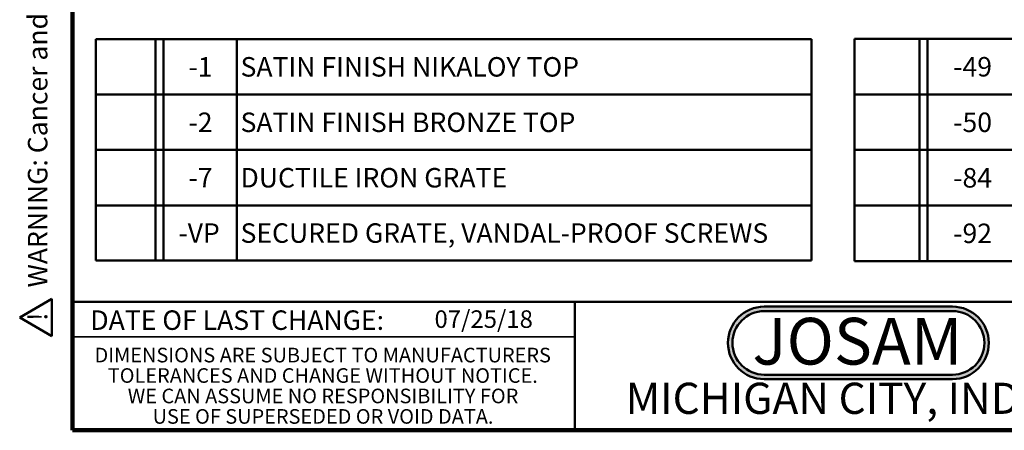
# Model space of a CAD drawing. Units: inches. Extents: x 0.1 to 8.4, y 0.1 to 10.9.
# Drawn here: x 0.1 to 5.4, y 0.1 to 2.3 of the extents above; entities that cross this region are included whole.
import ezdxf

# ---------------------------------------------------------------- set-up
doc = ezdxf.new("R2010")
doc.units = ezdxf.units.IN
doc.header["$MEASUREMENT"] = 0
doc.layers.add('WALL', color=7, linetype='Continuous', lineweight=50)
doc.styles.add('SLDTEXTSTYLE0', font='TXT', dxfattribs={"width": 0.7})
doc.styles.add('SLDTEXTSTYLE1', font='TXT', dxfattribs={"width": 0.605})

# ---------------------------------------------------------------- blocks, each defined once
blk = doc.blocks.new('SW_NOTE_0')
at = {"layer": 'WALL', "color": 0}
for p, q in [((-0.1203, 0.0089), (0.029, 0.2673)), ((0.029, 0.2673), (0.1782, 0.0089)), ((0.1782, 0.0089), (-0.1203, 0.0089))]:
    blk.add_line(p, q, dxfattribs=at)
at = {"layer": 'WALL', "color": 0, "insert": (0.0342, 0.2014), "char_height": 0.1562, "attachment_point": 2, "style": 'SLDTEXTSTYLE1'}
blk.add_mtext('!', dxfattribs=at)
blk = doc.blocks.new('prop 65')
at = {"layer": 'WALL', "color": 7}
blk.add_blockref('SW_NOTE_0', (0.1268, -0.0212), dxfattribs=at)
at = {"layer": 'WALL', "insert": (0.3958, 0.1802), "char_height": 0.15625, "attachment_point": 1, "style": 'SLDTEXTSTYLE1'}
blk.add_mtext('WARNING: Cancer and Reproductive Harm - www.P65Warnings.ca.gov', dxfattribs=at)
blk = doc.blocks.new('JOSAM')
at = {"layer": 'WALL'}
h = blk.add_hatch(color=256, dxfattribs=at)
edge = h.paths.add_edge_path(flags=0)
edge.add_line((5.0836, 0.7136), (4.0768, 0.7136))
edge.add_arc((4.0768, 0.5197), 0.194, 90, 270)
edge.add_line((4.0768, 0.3257), (5.0836, 0.3257))
edge.add_arc((5.0836, 0.5197), 0.194, 270, 450)
edge = h.paths.add_edge_path(flags=0)
edge.add_arc((5.0836, 0.5197), 0.17, -90, 90, ccw=False)
edge.add_line((5.0836, 0.3497), (4.0768, 0.3497))
edge.add_arc((4.0768, 0.5197), 0.17, 90, 270, ccw=False)
edge.add_line((4.0768, 0.6897), (5.0836, 0.6897))
for p, q in [((4.0768, 0.7136), (5.0836, 0.7136)), ((4.0768, 0.6897), (5.0836, 0.6897)), ((4.0768, 0.3497), (5.0836, 0.3497)), ((4.0768, 0.3257), (5.0836, 0.3257))]:
    blk.add_line(p, q, dxfattribs=at)
for centre, radius, start, end in [((4.0768, 0.5197), 0.194, 90, 270), ((4.0768, 0.5197), 0.17, 90, 270), ((5.0836, 0.5197), 0.194, 270, 90), ((5.0836, 0.5197), 0.17, 270, 90)]:
    blk.add_arc(centre, radius, start, end, dxfattribs=at)
at = {"layer": 'WALL', "insert": (4.5754, 0.6538), "char_height": 0.25, "attachment_point": 2, "style": 'SLDTEXTSTYLE0'}
blk.add_mtext('JOSAM', dxfattribs=at)
blk = doc.blocks.new('SW_NOTE_5')
at = {"color": 0, "linetype": 'Continuous', "lineweight": 0, "char_height": 0.078125, "attachment_point": 2, "style": 'SLDTEXTSTYLE1'}
for s, insert in [('DIMENSIONS ARE SUBJECT TO MANUFACTURERS', (1.2866, 0.1007)), ('TOLERANCES AND CHANGE WITHOUT NOTICE.', (1.287, -0.0087)), ('WE CAN ASSUME NO RESPONSIBILITY FOR', (1.2882, -0.118)), ('USE OF SUPERSEDED OR VOID DATA.', (1.2882, -0.2274))]:
    blk.add_mtext(s, dxfattribs=dict(at, insert=insert))
blk = doc.blocks.new('SW_TABLEANNOTATION_0')
at = {"layer": 'WALL', "color": 0}
for p, q in [((0, 0), (0, -1.1847)), ((3.827, 0), (0, 0)), ((0.3198, 0), (0.3198, -1.1847)), ((0.3615, 0), (0.3615, -1.1847)), ((0.7545, 0), (0.7545, -1.1847)), ((3.827, -1.1847), (3.827, 0)), ((0, -0.2966), (3.827, -0.2966)), ((0, -0.5932), (3.827, -0.5932)), ((0, -0.8898), (3.827, -0.8898)), ((0, -1.1847), (3.827, -1.1847))]:
    blk.add_line(p, q, dxfattribs=at)
at = {"layer": 'WALL', "color": 0, "attachment_point": 1, "style": 'SLDTEXTSTYLE1'}
for s, insert, char_height in [('-1', (0.4963, -0.0968), 0.10417), ('SATIN FINISH NIKALOY TOP', (0.7742, -0.0968), 0.104167), ('-2', (0.4963, -0.3934), 0.10417), ('SATIN FINISH BRONZE TOP', (0.7742, -0.3934), 0.104167), ('-7', (0.4963, -0.6899), 0.10417), ('DUCTILE IRON GRATE', (0.7742, -0.6899), 0.104167), ('-VP', (0.4423, -0.9857), 0.10417), ('SECURED GRATE, VANDAL-PROOF SCREWS', (0.7742, -0.9857), 0.104167)]:
    blk.add_mtext(s, dxfattribs=dict(at, insert=insert, char_height=char_height))
blk = doc.blocks.new('SW_TABLEANNOTATION_1')
at = {"layer": 'WALL', "color": 0}
for p, q in [((0, 0), (0, -1.1877)), ((3.6847, 0), (0, 0)), ((0.3474, 0), (0.3474, -1.1877)), ((0.3891, 0), (0.3891, -1.1877)), ((0.8662, 0), (0.8662, -1.1877)), ((3.6847, -1.1877), (3.6847, 0)), ((0, -0.2969), (3.6847, -0.2969)), ((0, -0.5938), (3.6847, -0.5938)), ((0, -0.8907), (3.6847, -0.8907)), ((0, -1.1877), (3.6847, -1.1877))]:
    blk.add_line(p, q, dxfattribs=at)
at = {"layer": 'WALL', "color": 0, "attachment_point": 1, "style": 'SLDTEXTSTYLE1'}
for s, insert, char_height in [('-49', (0.5273, -0.0969), 0.10417), ('3/4" PRIMER TAP', (0.8859, -0.0969), 0.104167), ('-50', (0.5273, -0.3938), 0.10417), ('1/2" PRIMER TAP', (0.8859, -0.3938), 0.104167), ('-84', (0.5273, -0.6908), 0.10417), ('STAINLESS STEEL MESH BUCKET LINER', (0.8859, -0.6908), 0.104167), ('-92', (0.5273, -0.9877), 0.10417), ('GALVANIZED CAST IRON PARTS', (0.8859, -0.9877), 0.104167)]:
    blk.add_mtext(s, dxfattribs=dict(at, insert=insert, char_height=char_height))

msp = doc.modelspace()

# ---------------------------------------------------------------- linework, layer by layer
at = {"color": 7, "linetype": 'Continuous', "lineweight": 100}
for p, q in [((0.3984375, 0.0625), (0.3984375, 10.9375)), ((8.3984375, 0.0625), (0.3984375, 0.0625))]:
    msp.add_line(p, q, dxfattribs=at)
at = {"color": 7, "linetype": 'Continuous', "lineweight": 50}
for p, q in [((0.3984375, 0.75), (8.3984375, 0.75)), ((3.0859375, 0.75), (3.0859375, 0.0625))]:
    msp.add_line(p, q, dxfattribs=at)
at = {"color": 7, "linetype": 'Continuous', "lineweight": 35}
msp.add_line((0.3984375, 0.5625), (3.0859375, 0.5625), dxfattribs=at)

# ---------------------------------------------------------------- block references
at = {"color": 7, "linetype": 'Continuous', "lineweight": 0}
msp.add_blockref('SW_NOTE_5', (0.45038126, 0.40322916), dxfattribs=at)
at = {"layer": 'WALL', "xscale": 0.6666666666666666, "yscale": 0.6666666666666666, "zscale": 0.6666666666666666, "rotation": 90.0000000000002}
msp.add_blockref('prop 65', (0.28068037, 0.5625), dxfattribs=at)
at = {"layer": 'WALL'}
for name, p in [('SW_TABLEANNOTATION_0', (0.52332498, 2.15515156)), ('SW_TABLEANNOTATION_1', (4.58136699, 2.15562997)), ('JOSAM', (0.02116015, 0.01021165))]:
    msp.add_blockref(name, p, dxfattribs=at)

# ---------------------------------------------------------------- texts
at = {"color": 7, "linetype": 'Continuous', "lineweight": 0, "attachment_point": 2, "style": 'SLDTEXTSTYLE1'}
for s, insert, char_height in [('DATE OF LAST CHANGE:', (1.27957774, 0.70374066), 0.1041666667), ('MICHIGAN CITY, INDIANA', (4.66492553, 0.31703368), 0.1666666667)]:
    msp.add_mtext(s, dxfattribs=dict(at, insert=insert, char_height=char_height))
at = {"color": 7, "linetype": 'Continuous', "lineweight": 18, "insert": (2.33467811, 0.70409772), "char_height": 0.09375, "attachment_point": 1, "style": 'SLDTEXTSTYLE1'}
msp.add_mtext('07/25/18', dxfattribs=at)

doc.saveas('drawing.dxf')
